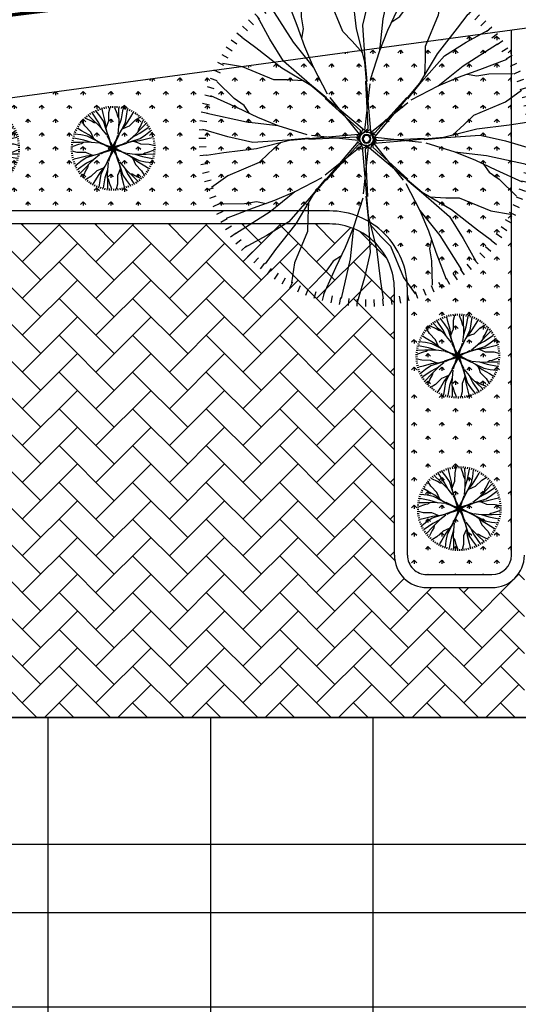
# Model space of a CAD drawing. Extents: x 523798 to 527376, y 2058501 to 2061478.
# Drawn here: x 527242 to 527249, y 2058658 to 2058673 of the extents above; entities that cross this region are included whole.
import ezdxf

# ---------------------------------------------------------------- set-up
doc = ezdxf.new("R2010")
doc.units = 0
doc.header["$MEASUREMENT"] = 0
doc.linetypes.add('111', pattern=[1.9, 0.2, -1.7])
doc.linetypes.add('ACAD_ISO04W100', pattern=[30, 24, -3, 0, -3])
doc.layers.get('0').update_dxf_attribs({"linetype": 'CONTINUOUS'})
doc.layers.get('DEFPOINTS').update_dxf_attribs({"linetype": 'CONTINUOUS'})
for name, color, linetype in [('CONGTRINH', 4, 'CONTINUOUS'), ('DIM', 7, 'CONTINUOUS'), ('HACH', 250, 'CONTINUOUS'), ('NV-LONGDUONG', 7, 'CONTINUOUS'), ('SO', 2, 'CONTINUOUS'), ('TIM', 147, 'ACAD_ISO04W100')]:
    doc.layers.add(name, color=color, linetype=linetype)
doc.styles.add('VNSIMLI', font='VNSIMLI', dxfattribs={"width": 0.7})
doc.dimstyles.new('COPY_2__OF_K25', dxfattribs={"dimtxt": 1.3, "dimasz": 0.005, "dimexe": 0, "dimexo": 0, "dimgap": 0.7, "dimtad": 1, "dimzin": 1, "dimtxsty": 'VNSIMLI', "dimblk1": '1', "dimblk2": '1', "dimsah": 1, "dimcen": 0, "dimdle": 80, "dimclrd": 27, "dimclre": 27, "dimclrt": 7, "dimazin": 3, "dimtfac": 1, "dimtix": 1, "dimtmove": 0, "dimatfit": 3, "dimtolj": 1, "dimtzin": 0})

# ---------------------------------------------------------------- blocks, each defined once
blk = doc.blocks.new('15-_MB6M-2')
for p, q in [((-876.8520000041462, 3418.06349511366), (-838.0379999871366, 3273.169495113456)), ((-693.5820000129752, 3462.061495113216), (-662.3999999952503, 3315.337495113403)), ((-508.2600000081584, 3496.393495112483), (-484.805999987293, 3348.24149511382)), ((-321.4020000072196, 3521.005495112826), (-305.7300000102259, 3371.827495113888)), ((-133.5180000169203, 3535.801495112304), (-125.6640000035986, 3385.999495113851)), ((-18.14399999566376, 2539.945495113119), (-114.107999985572, 3408.337495112704)), ((54.89400001242757, 3540.721495112433), (54.89400001242757, 3390.721495112433)), ((243.3119999826886, 3535.801495112304), (235.4580000042915, 3385.999495113851)), ((333.6720000137575, 2905.585495113832), (237.7259999862872, 3454.039495112869)), ((431.1960000079125, 3521.005495112826), (415.5240000109188, 3371.827495113888)), ((618.0540000088513, 3496.393495112483), (594.5999999879859, 3348.24149511382)), ((803.3760000136681, 3462.061495113216), (772.1939999959432, 3315.337495113403)), ((986.6460000048392, 3418.06349511366), (947.8260000119917, 3273.169495113456)), ((-1409.363999997731, 3229.483495112567), (-1348.350000008941, 3092.461495112133)), ((-1235.226000007242, 3301.609495113138), (-1181.466000003275, 3161.569495112548)), ((-1191.797999991104, 2757.709495112562), (-1214.483999996446, 3187.477495112893)), ((-1057.560000009835, 3364.519495112967), (-1011.216000001878, 3221.863495112979)), ((-497.9159999988042, 2859.883495113667), (-817.7460000151768, 3271.23149511221)), ((-306.0060000163503, 2768.461495113792), (-497.9159999988042, 3362.63549511254)), ((685.4939999990165, 2951.287495111814), (781.4579999889247, 3316.933495112375)), ((1167.354000010528, 3364.519495112967), (1121.01000000257, 3221.863495112979)), ((1345.020000007935, 3301.609495113138), (1291.260000003967, 3161.569495112548)), ((1519.151999987662, 3229.483495112567), (1458.144000009634, 3092.461495112133)), ((-1905.797999992501, 2959.933495113859), (-1824.114000017289, 2834.137495113595)), ((-1745.105999987572, 3058.423495111987), (-1670.105999987572, 2928.511495113111)), ((-1579.464000009466, 3148.345495112648), (-1511.369999998715, 3014.701495112007)), ((1165.266000002157, 2814.181495113502), (1453.109999990556, 3134.101495112322)), ((1689.258000010159, 3148.345495112648), (1621.163999999408, 3014.701495112007)), ((1854.894000012428, 3058.423495111987), (1779.894000012428, 2928.511495113111)), ((2015.591999993194, 2959.933495113859), (1933.907999983057, 2834.137495113595)), ((-2061.126000015065, 2853.181495112716), (-1972.962000011466, 2731.83749511349)), ((-1627.991999988444, 2515.423495112685), (-1818.696000007913, 2841.811495111819)), ((-988.1100000115111, 2056.471495111822), (-1191.797999991104, 2757.709495112562)), ((-369.9840000132099, 2631.349495113449), (-497.9159999988042, 2859.883495113667)), ((-146.0819999920204, 2311.411495112901), (-306.0060000163503, 2768.461495113792)), ((397.6320000132546, 2357.113495113066), (333.6720000137575, 2905.585495113832)), ((525.5700000096112, 2265.703495112888), (685.4939999990165, 2951.287495111814)), ((813.4259999846108, 2174.299495112558), (1165.266000002157, 2814.181495113502)), ((1728.149999992456, 2395.76549511234), (1792.860000010114, 2912.803495112661)), ((1799.213999987114, 2195.449495113047), (2083.65000000922, 2751.28349511337)), ((2170.919999980833, 2853.181495112716), (2082.750000001397, 2731.83749511349)), ((-2353.967999992892, 2616.043495113758), (-2253.60600000713, 2504.569495111849)), ((-1844.454000005499, 2234.323495113262), (-2300.11199999135, 2554.2974951129)), ((-2210.652000003029, 2738.449495112349), (-2116.260000003967, 2621.881495112524)), ((-210.05999998888, 2494.237495113106), (-369.9840000132099, 2631.349495113449)), ((-18.14399999566376, 1854.361495112011), (-18.14399999566376, 2539.945495113119)), ((2320.439999992959, 2738.449495112349), (2226.047999993898, 2621.881495112524)), ((2463.755999982823, 2616.043495113758), (2363.400000007823, 2504.569495111849)), ((-2620.421999995597, 2349.589495113236), (-2508.948000019882, 2249.227495112194)), ((-2490.689999994356, 2486.311495112517), (-2384.615999995731, 2380.237495113892)), ((-1256.303999992087, 1917.565495113144), (-1627.991999988444, 2515.423495112685)), ((269.6939999819733, 1625.845495113521), (397.6320000132546, 2357.113495113066)), ((1657.032000005711, 2143.723495112266), (1728.149999992456, 2395.76549511234)), ((1841.159999999218, 1830.301495113003), (2387.364000000525, 2512.201495113317)), ((2600.483999995049, 2486.311495112517), (2494.409999996424, 2380.237495113892)), ((2730.21599999629, 2349.589495113236), (2618.736000009812, 2249.227495112194)), ((-2742.827999987639, 2206.26749511261), (-2626.259999989998, 2111.881495113397)), ((-1834.680000005756, 1726.993495112169), (-2516.580000019167, 2273.197495113476)), ((-1411.392000003252, 1891.729495113163), (-1844.454000005499, 2234.323495113262)), ((-18.14399999566376, 1854.361495112011), (-146.0819999920204, 2311.411495112901)), ((269.6939999819733, 1580.125495113811), (525.5700000096112, 2265.703495112888)), ((589.5480000064708, 1991.485495112051), (813.4259999846108, 2174.299495112558)), ((1589.100000006147, 1759.18349511316), (1799.213999987114, 2195.449495113047)), ((1673.147999995854, 1933.681495112018), (1657.032000005711, 2143.723495112266)), ((2348.495999991428, 1840.075495112746), (2668.469999986701, 2295.733495113876)), ((2852.621999988332, 2206.26749511261), (2736.05399999069, 2111.881495113397)), ((-2857.560000009835, 2056.747495113581), (-2736.216000001878, 1968.583495112165)), ((-2199.8280000058, 1685.041495113313), (-2755.661999993026, 1969.477495113591)), ((-952.44000001112, 1251.853495112067), (-1256.303999992087, 1917.565495113144)), ((-1017.149999993853, 1768.88549511254), (-988.1100000115111, 2056.471495111822)), ((333.6720000137575, 1762.951495111833), (589.5480000064708, 1991.485495112051)), ((2967.354000010528, 2056.747495113581), (2846.01000000257, 1968.583495112165)), ((-3062.802000017837, 1740.721495112433), (-2932.890000008047, 1665.721495112433)), ((-2964.312000002246, 1901.419495112845), (-2838.516000006348, 1819.735495113622)), ((-1349.910000013188, 1242.217495113204), (-1834.680000005756, 1726.993495112169)), ((-984.7560000023805, 1284.169495112059), (-1411.392000003252, 1891.729495113163)), ((-1036.488000000827, 1426.351495113107), (-1017.149999993853, 1768.88549511254)), ((109.7879999899305, 1214.497495112795), (-18.14399999566376, 1854.361495112011)), ((1356.39000000665, 1345.525495111855), (1841.159999999218, 1830.301495113003)), ((1356.39000000665, 1345.525495111855), (1589.100000006147, 1759.18349511316)), ((2005.902000004426, 1407.013495112682), (2348.495999991428, 1840.075495112746)), ((2629.596000001766, 1623.607495113305), (2955.984000011813, 1814.311495113128)), ((3074.106000002939, 1901.419495112845), (2948.310000007041, 1819.735495113622)), ((3172.595999983605, 1740.721495112433), (3042.68400000874, 1665.721495112433)), ((-3152.72399999667, 1575.085495112347), (-3019.079999998212, 1506.99149511251)), ((-2400.144000013825, 1613.977495112107), (-2917.182000016328, 1678.687495112303)), ((-2148.102000018116, 1542.859495112265), (-2400.144000013825, 1613.977495112107)), ((-1763.56200001901, 1474.927495112701), (-2199.8280000058, 1685.041495113313)), ((-1938.059999991674, 1558.975495113322), (-2148.102000018116, 1542.859495112265)), ((-18.14399999566376, 117.5654951131437), (269.6939999819733, 1580.125495113811)), ((173.7479999894276, 1168.777495113085), (269.6939999819733, 1625.845495113521)), ((2031.738000002224, 1251.925495112431), (2629.596000001766, 1623.607495113305)), ((3262.517999997362, 1575.085495112347), (3128.867999988142, 1506.99149511251)), ((-3233.86200000532, 1404.979495113861), (-3096.846000000369, 1343.971495111822)), ((-2818.560000008438, 1051.093495113077), (-3138.480000011623, 1338.93749511239)), ((-1349.910000013188, 1242.217495113204), (-1763.56200001901, 1474.927495112701)), ((-729.4379999977536, 893.1314951133972), (-984.7560000023805, 1284.169495112059)), ((994.3919999990612, 802.6034951127658), (1356.39000000665, 1345.525495111855)), ((1398.341999994591, 980.3774951118103), (2005.902000004426, 1407.013495112682)), ((3343.656000006013, 1404.979495113861), (3206.633999990299, 1343.971495111822)), ((-3305.988000018988, 1230.847495112306), (-3165.948000003118, 1177.087495112704)), ((-806.9819999858737, 880.2194951121637), (-1349.910000013188, 1242.217495113204)), ((-121.7999999877065, 14.11349511376466), (-952.44000001112, 1251.853495112067)), ((45.81600000383332, 163.273495113157), (205.7399999932386, 1168.777495113085)), ((109.7879999899305, 117.5654951131437), (109.7879999899305, 1123.07549511292)), ((1366.019999992568, 948.0614951118187), (2031.738000002224, 1251.925495112431)), ((2170.644000009634, 983.7314951122098), (2871.881999995094, 1187.413495113782)), ((2871.881999995094, 1187.413495113782), (3301.649999991059, 1210.105495112424)), ((3415.776000008918, 1230.847495112306), (3275.742000003811, 1177.087495112704)), ((-3422.441999986768, 872.4734951135761), (-3277.547999995295, 833.6534951119975)), ((-3368.903999996837, 1053.181495112716), (-3226.241999992635, 1006.83749511349)), ((-2178.67799999658, 699.2594951128413), (-2818.560000008438, 1051.093495113077)), ((-108.8939999928698, 91.65749511279864), (-706.8240000167862, 915.7634951135551)), ((128.285999991931, 117.4214951124159), (1366.019999992568, 948.0614951118187)), ((1007.297999993898, 725.0594951137318), (1398.341999994591, 980.3774951118103)), ((1540.524000010919, 1032.103495112591), (1883.057999995071, 1012.771495112014)), ((1883.057999995071, 1012.771495112014), (2170.644000009634, 983.7314951122098)), ((3478.691999986768, 1053.181495112716), (3336.035999993328, 1006.83749511349)), ((3532.235999987461, 872.4734951135761), (3387.341999995988, 833.6534951119975)), ((-3466.440000012517, 689.2034951136739), (-3319.721999997273, 658.0214951134112)), ((-2955.666000000201, 571.321495112119), (-3321.312000020407, 667.2854951129411)), ((-1995.864000020083, 475.375495113025), (-2178.67799999658, 699.2594951128413)), ((-31.34399999398738, 104.5874951135775), (-742.3439999925904, 815.581495112332)), ((205.8299999800511, 104.5094951133651), (1029.930000007153, 702.4454951131193)), ((218.7540000071749, 26.96549511214835), (929.7540000057779, 737.9654951129341)), ((2974.055999983102, 493.5374951125996), (3385.404000012204, 813.3674951136927)), ((3576.23400001321, 689.2034951136739), (3429.509999987204, 658.0214951134112)), ((-3500.771999987774, 503.8814951132226), (-3352.625999995507, 480.4274951120024)), ((-2270.08799999021, 411.3974951117998), (-2955.666000000201, 571.321495112119)), ((-1767.330000002403, 219.4994951137633), (-1995.864000020083, 475.375495113025)), ((2745.522000000346, 365.5994951118773), (2974.055999983102, 493.5374951125996)), ((2882.62799999211, 301.6274951126834), (3476.807999995071, 493.5374951125996)), ((3610.565999988467, 503.8814951132226), (3462.413999985438, 480.4274951120024)), ((-3525.383999990299, 317.0234951122839), (-3376.20599999791, 301.3514951131074)), ((-2909.963999991305, 219.4994951137633), (-3458.423999988008, 123.5534951124864)), ((-2361.492000008002, 283.4594951132603), (-2909.963999991305, 219.4994951137633)), ((-1630.224000010639, 155.5274951123865), (-2361.492000008002, 283.4594951132603)), ((-1584.504000004381, 155.5274951123865), (-2270.08799999021, 411.3974951117998)), ((2425.577999989036, 141.7034951123642), (2882.62799999211, 301.6274951126834)), ((2608.409999997821, 205.6754951137409), (2745.522000000346, 365.5994951118773)), ((3635.177999990992, 317.0234951122839), (3485.999999998603, 301.3514951131074)), ((-3540.178200008813, 129.1394951132534), (-3390.377999993507, 121.2854951130284)), ((-1173.156000010204, 59.57549511344405), (-1630.224000010639, 155.5274951123865)), ((-121.9440000015311, -132.3165048869269), (-1584.504000004381, 155.5274951123865)), ((-167.6519999862649, -68.35650488742976), (-1173.156000010204, 91.56749511288945)), ((-30.5400000186637, 59.57549511344405), (-167.6519999862649, -68.35650488742976)), ((-58.39200000045821, 33.40949511306826), (-157.7099999994971, -125.6505048872496)), ((40.33799999160692, 86.36549511333578), (-142.3799999873154, 44.12549511302495)), ((-78.51600002031773, 0.9494951123488136), (-133.3020000136457, -178.4025048861222)), ((78.53399998275563, 85.17749511278816), (-108.8939999928698, 91.65749511279864)), ((-95.10599998757243, -59.27850488756667), (-18.14399999566376, 117.5654951131437)), ((147.5819999934174, 54.01349511207081), (-11.47800001781434, 153.325495113444)), ((173.7479999894276, 26.16149511281401), (45.81600000383332, 163.273495113157)), ((200.5379999871366, -44.71650488654268), (158.2980000064708, 138.0014951120247)), ((168.1860000011511, -151.9665048882016), (267.4979999894276, 7.099495111964643)), ((188.3040000102483, -119.5005048876337), (243.0900000035763, 59.85149511302006)), ((199.349999986589, -82.91250488642254), (205.8299999800511, 104.5094951133651)), ((231.738000002224, 13.76549511382473), (1694.291999994311, -274.0785048876714)), ((1328.66999998223, -114.1725048868975), (1968.533999996725, 13.76549511382473)), ((1968.533999996725, 13.76549511382473), (2425.577999989036, 141.7034951123642)), ((1968.533999996725, 13.76549511382473), (2654.112000006717, 13.76549511382473)), ((2654.112000006717, 13.76549511382473), (3522.510000003967, 109.7294951124641)), ((3649.96800001245, 129.1394951132534), (3500.1719999942, 121.2854951130284)), ((-3545.103600004222, -59.27850488756667), (-3395.105999987572, -59.27850488756667)), ((-2544.324000016786, -132.3165048869269), (-3412.716000003275, -228.280504887749)), ((-1858.739999996033, -132.3165048869269), (-2544.324000016786, -132.3165048869269)), ((-1858.739999996033, -132.3165048869269), (-2315.789999999106, -260.2545048876491)), ((-1218.876000016462, -4.37850488620461), (-1858.739999996033, -132.3165048869269)), ((-121.9440000015311, -4.37850488620461), (-1127.454000001308, -4.37850488620461)), ((-108.9660000172444, -145.5165048874333), (-819.9660000158474, -856.5165048882191)), ((-89.55599998589605, -35.63850488667958), (-96.03600001428276, -223.0665048863157)), ((-90.74399998644367, -73.83450488655944), (-48.50400000577793, -256.5525048873096)), ((-63.95999999949709, -144.7125048880989), (63.97799999685958, -281.8245048862591)), ((-63.95999999949709, -144.7125048880989), (63.97799999685958, -281.8245048862591)), ((-37.79400000348687, -172.5645048873557), (121.2719999835826, -271.8765048865462)), ((31.25999998301268, -203.7285048880731), (218.6819999828003, -210.2085048880836)), ((69.44999999832362, -204.9165048864379), (252.1739999880083, -162.6765048861271)), ((69.44999999832362, -204.9165048864379), (252.1739999880083, -162.6765048861271)), ((140.333999984432, -178.1265048865462), (277.44000001112, -50.19450488785515)), ((218.6819999828003, -210.2085048880836), (816.6120000067167, -1034.314504886657)), ((231.5939999883994, -132.6645048868668), (1062.234000011813, -1370.404504887352)), ((231.738000002224, -114.1725048868975), (1237.241999991238, -114.1725048868975)), ((277.44000001112, -50.19450488785515), (1282.950000010896, -210.1185048881744)), ((1282.950000010896, -178.1265048865462), (1740.018000011332, -274.0785048876714)), ((3654.894000012428, -59.27850488756667), (3504.894000012428, -59.27850488756667)), ((-3540.178200008813, -247.6905048863555), (-3390.377999993507, -239.8365048861306)), ((-3525.383999990299, -435.5745048875688), (-3376.20599999791, -419.9025048862095)), ((-2772.840000002179, -420.1785048879683), (-3367.013999994379, -612.0885048878845)), ((-2315.789999999106, -260.2545048876491), (-2772.840000002179, -420.1785048879683)), ((-2498.62200000789, -324.226504886843), (-2635.727999999654, -484.1565048870107)), ((-18.49199999123812, -235.9725048877008), (-1256.232000002638, -1066.612504887104)), ((-96.03600001428276, -223.0665048863157), (-920.142000017222, -820.9965048862214)), ((127.9379999963567, -236.1165048862458), (-159.9059999920428, -1698.676504886913)), ((63.97799999685958, -281.8245048862591), (-95.9459999925457, -1287.328504886187)), ((0, -236.1165048862458), (0, -1241.626504888205)), ((141.1379999946803, -223.1385048866796), (852.1379999932833, -934.132504887617)), ((1694.291999994311, -274.0785048876714), (2379.87599998014, -529.9485048870847)), ((1740.018000011332, -274.0785048876714), (2471.286000008695, -402.0105048863625)), ((1877.124000003096, -338.0565048867138), (2105.657999985851, -593.9265048861271)), ((2471.286000008695, -402.0105048863625), (3019.757999991998, -338.0565048867138)), ((3019.757999991998, -338.0565048867138), (3568.212000012863, -242.1045048877713)), ((3635.177999990992, -435.5745048875688), (3485.999999998603, -419.9025048862095)), ((3649.96800001245, -247.6905048863555), (3500.1719999942, -239.8365048861306)), ((-3500.771999987774, -622.4325048863248), (-3352.625999995507, -598.9785048872873)), ((-2864.262000017334, -612.0885048878845), (-3275.610000011511, -931.9185048867948)), ((-2635.727999999654, -484.1565048870107), (-2864.262000017334, -612.0885048878845)), ((2105.657999985851, -593.9265048861271), (2288.471999997273, -817.8105048881262)), ((2379.87599998014, -529.9485048870847), (3065.460000000894, -689.8725048874039)), ((3610.565999988467, -622.4325048863248), (3462.413999985438, -598.9785048872873)), ((-3466.440000012517, -807.754504886776), (-3319.721999997273, -776.5725048865133)), ((-897.5100000039674, -843.610504886834), (-1288.547999993898, -1098.928504887095)), ((2288.471999997273, -817.8105048881262), (2928.354000009131, -1169.644504886179)), ((3065.460000000894, -689.8725048874039), (3431.105999986175, -785.836504888226)), ((3576.23400001321, -807.754504886776), (3429.509999987204, -776.5725048865133)), ((-3422.441999986768, -991.0245048866782), (-3277.547999995295, -952.2105048871308)), ((-884.5979999983683, -921.1545048880507), (-1246.596000005957, -1464.07650488714)), ((839.2259999876842, -1011.682504886499), (1094.550000003073, -1402.720504887344)), ((916.7759999865666, -998.7705048874486), (1459.698000003118, -1360.768504886306)), ((3532.235999987461, -991.0245048866782), (3387.341999995988, -952.2105048871308)), ((-3368.903999996837, -1171.732504888001), (-3226.241999992635, -1125.388504886592)), ((-2060.850000008941, -1102.282504887495), (-2762.087999994401, -1305.970504886733)), ((-1773.263999994379, -1131.322504887299), (-2060.850000008941, -1102.282504887495)), ((-1256.232000002638, -1066.612504887104), (-1921.944000001531, -1370.476504887716)), ((-1288.547999993898, -1098.928504887095), (-1896.108000003733, -1525.564504887967)), ((-1430.730000010226, -1150.660504887725), (-1773.263999994379, -1131.322504887299)), ((2928.354000009131, -1169.644504886179), (3248.274000012316, -1457.488504887675)), ((3478.691999986768, -1171.732504888001), (3336.035999993328, -1125.388504886592)), ((-3305.988000018988, -1349.398504887591), (-3165.948000003118, -1295.638504887989)), ((-3233.86200000532, -1523.530504886963), (-3096.846000000369, -1462.522504887107)), ((-2762.087999994401, -1305.970504886733), (-3191.855999990366, -1328.656504887709)), ((-1921.944000001531, -1370.476504887716), (-2519.802000001073, -1742.158504886407)), ((-1246.596000005957, -1464.07650488714), (-1731.372000009287, -1948.852504886105)), ((-1246.596000005957, -1464.07650488714), (-1479.306000005454, -1877.734504886263)), ((-63.95999999949709, -1287.328504886187), (-159.9059999920428, -1744.396504886623)), ((0, -1333.04850488808), (127.9379999963567, -1972.912504887296)), ((1062.234000011813, -1370.404504887352), (1366.09799999278, -2036.116504886246)), ((1094.550000003073, -1402.720504887344), (1521.186000003945, -2010.280504886265)), ((1459.698000003118, -1360.768504886306), (1944.474000006448, -1845.544504887454)), ((1459.698000003118, -1360.768504886306), (1873.350000008941, -1593.478504887986)), ((3343.656000006013, -1523.530504886963), (3206.633999990299, -1462.522504887107)), ((3415.776000008918, -1349.398504887591), (3275.742000003811, -1295.638504887989)), ((-3152.72399999667, -1693.636504887632), (-3019.079999998212, -1625.542504887795)), ((-1896.108000003733, -1525.564504887967), (-2238.701999990735, -1958.62650488803)), ((1146.275999990758, -1544.902504886209), (1126.943999994546, -1887.436504887824)), ((1873.350000008941, -1593.478504887986), (2309.622000006493, -1803.592504886416)), ((2047.853999992367, -1677.526504886424), (2257.890000008047, -1661.41050488755)), ((2257.890000008047, -1661.41050488755), (2509.937999979593, -1732.528504887392)), ((3262.517999997362, -1693.636504887632), (3128.867999988142, -1625.542504887795)), ((-3062.802000017837, -1859.278504887567), (-2932.890000008047, -1784.278504887567)), ((-2519.802000001073, -1742.158504886407), (-2846.19000001112, -1932.868504888262)), ((-1479.306000005454, -1877.734504886263), (-1689.419999986421, -2314.000504886149)), ((-223.8839999889024, -1881.502504887118), (-479.7540000057779, -2110.036504887335)), ((-159.9059999920428, -1698.676504886913), (-415.7760000089183, -2384.254504888173)), ((-159.9059999920428, -1744.396504886623), (-287.8380000125617, -2475.664504886168)), ((1126.943999994546, -1887.436504887824), (1097.904000012204, -2175.022504887107)), ((1944.474000006448, -1845.544504887454), (2626.373999984935, -2391.748504886578)), ((2309.622000006493, -1803.592504886416), (2865.455999993719, -2088.028504886694)), ((2509.937999979593, -1732.528504887392), (3026.970000006258, -1797.238504887588)), ((3172.595999983605, -1859.278504887567), (3042.68400000874, -1784.278504887567)), ((-2964.312000002246, -2019.97050488813), (-2838.516000006348, -1938.286504886724)), ((-2857.560000009835, -2175.298504886683), (-2736.216000001878, -2087.13450488745)), ((-2238.701999990735, -1958.62650488803), (-2558.675999986008, -2414.284504886979)), ((-1731.372000009287, -1948.852504886105), (-2277.576000010595, -2630.752504886419)), ((-1563.353999995161, -2052.232504887303), (-1547.238000005018, -2262.274504887551)), ((-479.7540000057779, -2110.036504887335), (-703.6379999946803, -2292.850504887843)), ((127.9379999963567, -1972.912504887296), (127.9379999963567, -2658.496504886221)), ((127.9379999963567, -1972.912504887296), (255.869999981951, -2429.962504888186)), ((1366.09799999278, -2036.116504886246), (1737.780000013299, -2633.97450488797)), ((1521.186000003945, -2010.280504886265), (1954.248000006191, -2352.874504886364)), ((2967.354000010528, -2175.298504886683), (2846.01000000257, -2087.13450488745)), ((3074.106000002939, -2019.97050488813), (2948.310000007041, -1938.286504886724)), ((-2742.827999987639, -2324.818504887895), (-2626.259999989998, -2230.432504886499)), ((-1689.419999986421, -2314.000504886149), (-1973.856000008527, -2869.834504886472)), ((-1547.238000005018, -2262.274504887551), (-1618.355999991763, -2514.316504887625)), ((-703.6379999946803, -2292.850504887843), (-1055.472000001464, -2932.732504886604)), ((1097.904000012204, -2175.022504887107), (1301.585999981035, -2876.260504887847)), ((2852.621999988332, -2324.818504887895), (2736.05399999069, -2230.432504886499)), ((-2620.421999995597, -2468.140504886338), (-2508.948000019882, -2367.778504887479)), ((-2490.689999994356, -2604.862504887802), (-2384.615999995731, -2498.788504886994)), ((-1618.355999991763, -2514.316504887625), (-1683.066000009421, -3031.354504887946)), ((-415.7760000089183, -2384.254504888173), (-575.6999999983236, -3069.838504887099)), ((-287.8380000125617, -2475.664504886168), (-223.8839999889024, -3024.136504886934)), ((255.869999981951, -2429.962504888186), (415.7940000062808, -2887.012504886894)), ((1954.248000006191, -2352.874504886364), (2409.905999992043, -2672.848504888185)), ((2600.483999995049, -2604.862504887802), (2494.409999996424, -2498.788504886994)), ((2730.21599999629, -2468.140504886338), (2618.736000009812, -2367.778504887479)), ((-2353.967999992892, -2734.59450488686), (-2253.60600000713, -2623.120504887134)), ((-2210.652000003029, -2857.000504887634), (-2116.260000003967, -2740.432504887809)), ((127.9379999963567, -2658.496504886221), (223.9019999862649, -3526.890304886416)), ((319.8480000137351, -2612.788504886208), (479.7720000031404, -2749.900504886551)), ((1737.780000013299, -2633.97450488797), (1928.483999997843, -2960.362504887104)), ((2320.439999992959, -2857.000504887634), (2226.047999993898, -2740.432504887809)), ((2463.755999982823, -2734.59450488686), (2363.400000007823, -2623.120504887134)), ((-2061.126000015065, -2971.732504888001), (-1972.962000011466, -2850.388504886592)), ((-1905.797999992501, -3078.484504886961), (-1824.114000017289, -2952.688504886697)), ((-1055.472000001464, -2932.732504886604), (-1343.315999989863, -3252.652504887606)), ((415.7940000062808, -2887.012504886894), (607.7099999994971, -3481.187104888028)), ((479.7720000031404, -2749.900504886551), (607.7099999994971, -2978.434504886769)), ((1301.585999981035, -2876.260504887847), (1324.271999986377, -3306.028504888178)), ((2015.591999993194, -3078.484504886961), (1933.907999983057, -2952.688504886697)), ((2170.919999980833, -2971.732504888001), (2082.750000001397, -2850.388504886592)), ((-1745.105999987572, -3176.974504887272), (-1670.105999987572, -3047.062504886213)), ((-1579.464000009466, -3266.896504887933), (-1511.369999998715, -3133.252504887292)), ((-575.6999999983236, -3069.838504887099), (-671.6639999882318, -3435.483904887456)), ((-223.8839999889024, -3024.136504886934), (-127.9319999855943, -3572.593504886987)), ((607.7099999994971, -2978.434504886769), (927.5399999809451, -3389.781304887088)), ((1689.258000010159, -3266.896504887933), (1621.163999999408, -3133.252504887292)), ((1854.894000012428, -3176.974504887272), (1779.894000012428, -3047.062504886213)), ((-1409.363999997731, -3348.032704887242), (-1348.350000008941, -3211.012504887418)), ((-1235.226000007242, -3420.158104887611), (-1181.466000003275, -3280.120504887833)), ((-1057.560000009835, -3483.073504887085), (-1011.216000001878, -3340.415704886487)), ((1167.354000010528, -3483.073504887085), (1121.01000000257, -3340.415704886487)), ((1345.020000007935, -3420.158104887611), (1291.260000003967, -3280.120504887833)), ((1519.151999987662, -3348.032704887242), (1458.144000009634, -3211.012504887418)), ((-876.8520000041462, -3536.613304886356), (-838.0379999871366, -3391.721704886964)), ((-693.5820000129752, -3580.613704886724), (-662.3999999952503, -3433.890904887317)), ((-508.2600000081584, -3614.945704888174), (-484.805999987293, -3466.795504887938)), ((-321.4020000072196, -3639.555304887705), (-305.7300000102259, -3490.379104887194)), ((-133.5180000169203, -3654.350104886777), (-125.6640000035986, -3504.551704887359)), ((54.89400001242757, -3659.275504886551), (54.89400001242757, -3509.275504886551)), ((243.3119999826886, -3654.350104886777), (235.4580000042915, -3504.551704887359)), ((431.1960000079125, -3639.555304887705), (415.5240000109188, -3490.379104887194)), ((618.0540000088513, -3614.945704888174), (594.5999999879859, -3466.795504887938)), ((803.3760000136681, -3580.613704886724), (772.1939999959432, -3433.890904887317)), ((986.6460000048392, -3536.613304886356), (947.8260000119917, -3391.721704886964))]:
    blk.add_line(p, q)
for radius in [149.9994, 93.74940000000001, 74.99940000000001]:
    blk.add_circle((54.89400001242757, -59.27850488756667), radius)
blk = doc.blocks.new('1')
at = {"color": 27}
blk.add_line((0, 0), (223.160049527818, 0), dxfattribs=at)
at = {"layer": 'DIM', "color": 7}
blk.add_lwpolyline([(69.76692097479099, 33.00951079478182), (33.00951079477818, 69.76692097478735), (-69.76692097478372, -33.00951079477454), (-33.0095107947709, -69.76692097478008)], close=True, dxfattribs=at)
blk.add_solid([(-69.76692097478372, -33.00951079477454), (33.0095107947709, 69.76692097479827), (-33.0095107947709, -69.76692097478008), (69.76692097478372, 33.00951079479273)], dxfattribs=at)
blk = doc.blocks.new('*D169')
at = {"layer": 'DEFPOINTS', "color": 0}
for p in [(527360.1604736277, 2058689.882556636), (527360.4513001647, 2058687.735450416), (527234.3073145176, 2058670.649188838)]:
    blk.add_point(p, dxfattribs=at)
at = {"layer": 'NV-LONGDUONG', "color": 27}
for p, q in [((527234.0214427351, 2058672.796966181), (527360.1555188731, 2058689.881885512)), ((527360.4513001647, 2058687.735450416), (527360.1604736276, 2058689.882556636)), ((527234.3073145174, 2058670.649188838), (527234.0164879805, 2058672.796295058))]:
    blk.add_line(p, q, dxfattribs=at)
at = {"layer": 'NV-LONGDUONG', "color": 27, "xscale": 0.005, "yscale": 0.005, "zscale": 0.005}
for p, rotation in [((527360.1604736276, 2058689.882556636), 7.713794063710168), ((527234.0164879805, 2058672.796295058), 187.7137940637102)]:
    blk.add_blockref('1', p, dxfattribs=dict(at, rotation=rotation))
at = {"layer": 'NV-LONGDUONG', "color": 4, "insert": (527297.182438138, 2058680.645760207), "char_height": 0.8, "attachment_point": 5, "rotation": 187.71379406371017, "style": 'VNSIMLI'}
blk.add_mtext('\\A1;127.30', dxfattribs=at)
blk = doc.blocks.new('*D175')
at = {"layer": 'DEFPOINTS', "color": 0}
for p in [(527360.4513001647, 2058687.735450416), (527360.4513001647, 2058687.735450416), (527353.5473298128, 2058683.548343458), (527234.3073145173, 2058670.649188837), (527327.9509222816, 2058531.071140533)]:
    blk.add_point(p, dxfattribs=at)
at = {"layer": 'NV-LONGDUONG', "color": 27}
blk.add_arc((527360.4513001643, 2058687.735450416), 8.074445572010953, 187.7492737637288, 258.2446172797315, dxfattribs=at)
at = {"layer": 'NV-LONGDUONG', "color": 27, "xscale": 0.005, "yscale": 0.005, "zscale": 0.005}
for p, rotation in [((527352.4499209482, 2058686.651659876), 97.73153391400238), ((527358.8111587147, 2058679.829338393), 348.2623571294578)]:
    blk.add_blockref('1', p, dxfattribs=dict(at, rotation=rotation))
at = {"layer": 'NV-LONGDUONG', "color": 4, "insert": (527354.0337579052, 2058681.751635041), "char_height": 0.8, "attachment_point": 5, "rotation": 132.9969455217401, "style": 'VNSIMLI'}
blk.add_mtext('\\A1;70.57°', dxfattribs=at)
blk = doc.blocks.new('*D176')
at = {"layer": 'DEFPOINTS', "color": 0}
for p in [(527360.4513001643, 2058687.735450416), (527234.3073145174, 2058670.649188836), (527234.3073145174, 2058670.649188836), (527235.951036757, 2058668.076129805), (527234.3073145188, 2058570.764641501)]:
    blk.add_point(p, dxfattribs=at)
at = {"layer": 'NV-LONGDUONG', "color": 27}
blk.add_arc((527234.3073145176, 2058670.649188837), 3.053269653768028, 270.0938269345817, 7.61996713053488, dxfattribs=at)
at = {"layer": 'NV-LONGDUONG', "color": 27, "xscale": 0.005, "yscale": 0.005, "zscale": 0.005}
for p, rotation in [((527237.3329548704, 2058671.059013231), 97.66688059741816), ((527234.3073145176, 2058667.595919183), 180.0469134676984)]:
    blk.add_blockref('1', p, dxfattribs=dict(at, rotation=rotation))
at = {"layer": 'NV-LONGDUONG', "color": 4, "insert": (527237.133784203, 2058668.179755255), "char_height": 0.8, "attachment_point": 5, "rotation": 228.85689703261187, "style": 'VNSIMLI'}
blk.add_mtext('\\A1;97.71°', dxfattribs=at)
blk = doc.blocks.new('*D177')
at = {"layer": 'DEFPOINTS', "color": 0}
for p in [(527234.3073145174, 2058670.649188836), (527236.0834149147, 2058572.420806198), (527234.307314519, 2058570.764641501), (527234.307314519, 2058570.764641501), (527254.0295865234, 2058546.406256984)]:
    blk.add_point(p, dxfattribs=at)
at = {"layer": 'NV-LONGDUONG', "color": 27}
blk.add_arc((527234.307314519, 2058570.764641501), 2.428459206552017, 309.1140478609033, 89.88203262990685, dxfattribs=at)
at = {"layer": 'NV-LONGDUONG', "color": 27, "xscale": 0.005, "yscale": 0.005, "zscale": 0.005}
for p, rotation in [((527234.3073145188, 2058573.193100708), 179.9410163154045), ((527235.8354643079, 2058568.877269693), 219.0550641754055)]:
    blk.add_blockref('1', p, dxfattribs=dict(at, rotation=rotation))
at = {"layer": 'NV-LONGDUONG', "color": 4, "insert": (527237.2563656879, 2058571.808841774), "char_height": 0.8, "attachment_point": 5, "rotation": 289.4980402454336, "style": 'VNSIMLI'}
blk.add_mtext('\\A1;141.00°', dxfattribs=at)

msp = doc.modelspace()

# ---------------------------------------------------------------- hatches: boundary and pattern name
h = msp.add_hatch()
h.set_pattern_fill('DOTS', color=250, scale=6, angle=8.709514375574697, style=0)
h.set_pattern_definition([(224.999999999943, (527140.2910709832, 2058569.330138753), (0.1325825214720817, -0.397747564417565), [0, -0.375])])
edge = h.paths.add_edge_path()
edge.add_line((527222.3073145174, 2058681.020592692), (527222.3073145199, 2058509.104184193))
edge.add_line((527222.3073145199, 2058509.104184193), (527231.3073145197, 2058509.104184194))
edge.add_line((527231.3073145197, 2058509.104184194), (527231.3073145197, 2058511.225795921))
edge.add_arc((527251.3073145194, 2058511.225795922), 19.99999999976717, 78.28012501166899, 180.000000002001, ccw=False)
edge.add_line((527255.3698537166, 2058530.808844082), (527332.0620459142, 2058514.898908378))
edge.add_line((527332.0620459142, 2058514.898908378), (527334.4995694346, 2058526.648737287))
edge.add_line((527334.4995694346, 2058526.648737287), (527300.1557020571, 2058533.773435456))
edge.add_arc((527301.1713368561, 2058538.669197496), 4.999999999345802, 191.8583034761749, 258.2801250132531, ccw=False)
edge.add_line((527296.27804291, 2058537.64173735), (527285.2922358188, 2058539.920763147))
edge.add_arc((527281.1096009702, 2058543.071291145), 5.236435901045881, 259.5040699062619, 323.0114773873002, ccw=False)
edge.add_line((527280.1557020571, 2058537.922472076), (527247.2447753227, 2058544.749904085))
edge.add_arc((527251.3073145197, 2058564.332952247), 20.00000000014153, 180.000000002001, 258.2801250125931, ccw=False)
edge.add_line((527231.3073145195, 2058564.332952246), (527231.3073145167, 2058654.075842694))
edge.add_arc((527233.3073145167, 2058654.075842694), 2, 90, 180, ccw=False)
edge.add_line((527233.3073145167, 2058656.075842694), (527234.3073145178, 2058656.075842694))
edge.add_line((527234.3073145178, 2058656.075842694), (527234.3073145179, 2058662.075842694))
edge.add_line((527234.3073145179, 2058662.075842694), (527233.3073145153, 2058662.075842694))
edge.add_arc((527233.3073145158, 2058664.075842693), 1.999999999175543, 179.9999999733196, 269.99999998665976, ccw=False)
edge.add_line((527231.3073145166, 2058664.075842694), (527231.3073145162, 2058681.020592688))
edge.add_line((527231.3073145162, 2058681.020592688), (527222.3073145174, 2058681.020592688))
h = msp.add_hatch()
h.set_pattern_fill('GRASS', color=98, scale=0.3, angle=-36.2904856244253, style=0)
h.set_pattern_definition([(270, (527232.1255060786, 2058667.677982591), (0.2121320342997888, -0.2121320343002112), [0.05624999999999999, -0.3680140688999999]), (224.999999999943, (527232.1255060786, 2058667.677982591), (0.2121320343557531, -0.2121320343561754), [0.05624999999999999, -0.24375]), (314.9999999999429, (527232.1255060786, 2058667.677982591), (0.2121320343561754, 0.2121320343557531), [0.05624999999999999, -0.24375])])
h.paths.add_polyline_path([(527234.307314518, 2058670.649188836), (527234.307314518, 2058666.075842694), (527237.1073145176, 2058666.075842694), (527237.107314518, 2058668.671814098, -0.4142135623434637), (527238.3073145178, 2058669.871814098), (527246.3073145193, 2058669.871814098, -0.4142135623834161), (527247.5073145191, 2058668.671814098), (527247.5073145186, 2058664.575842695, 0.4142135624404085), (527247.8073145187, 2058664.275842694), (527248.8073145185, 2058664.275842694, 0.4142135623260071), (527249.1073145187, 2058664.575842694), (527249.1073145196, 2058672.653855726)])
h = msp.add_hatch()
h.set_pattern_fill('AR-HBONE', color=250, scale=0.1, angle=-36.2904856244253, style=0)
h.set_pattern_definition([(224.999999999943, (526922.2550951397, 2058743.477137852), (-5.631559129616603e-13, -0.565685424949238), [1.2, -0.4]), (314.9999999999429, (526921.9722524271, 2058743.19429514), (-5.631559129616603e-13, -0.565685424949238), [1.2, -0.4])])
h.paths.add_polyline_path([(527240.3073145173, 2058662.075842694), (527249.307314519, 2058662.075842693), (527249.307314519, 2058664.575842694, -0.4142135624877497), (527248.8073145186, 2058664.075842694), (527247.8073145187, 2058664.075842694, -0.4142135622917836), (527247.307314519, 2058664.575842694), (527247.3073145194, 2058668.671814098, 0.4142135624580797), (527246.3073145194, 2058669.671814098), (527238.3073145178, 2058669.671814098, 0.4142135623434637), (527237.3073145178, 2058668.671814098), (527237.3073145176, 2058666.075842694), (527240.3073145176, 2058666.075842694)])
h = msp.add_hatch()
h.set_pattern_fill('ANSI37', color=250, scale=20, angle=8.709514375574697, style=0)
h.set_pattern_definition([(270, (527186.9806357324, 2058597.625948269), (2.5, -2.488991651672379e-12), []), (359.999999999943, (527186.9806357324, 2058597.625948269), (2.488991651672379e-12, 2.5), [])])
edge = h.paths.add_edge_path()
edge.add_line((527234.3073145173, 2058662.075842694), (527352.6732448873, 2058662.07584269))
edge.add_line((527352.6732448873, 2058662.07584269), (527352.6732448876, 2058658.075842694))
edge.add_arc((527350.6732448874, 2058658.075842694), 2.000000000232831, -89.99999999666488, 6.670120455964934e-09, ccw=False)
edge.add_line((527350.6732448875, 2058656.075842693), (527338.4213368542, 2058656.075842694))
edge.add_arc((527338.4213368541, 2058654.075842694), 2.00000000010391, 89.99999999666495, 180)
edge.add_line((527336.421336854, 2058654.075842694), (527336.4213368539, 2058579.729248074))
edge.add_arc((527334.4213368435, 2058579.729248074), 2.000000010360964, -11.719902958156183, 0, ccw=False)
edge.add_line((527336.3796414714, 2058579.322993196), (527334.6266115282, 2058570.872715257))
edge.add_arc((527333.6474592193, 2058571.075842696), 1.000000000211389, 270.0000000066701, 348.2800969829064, ccw=False)
edge.add_line((527333.6474592194, 2058570.075842695), (527325.8216189513, 2058570.075842696))
edge.add_line((527325.8216189513, 2058570.075842696), (527325.821618951, 2058553.825842698))
edge.add_line((527325.821618951, 2058553.825842698), (527330.2013368533, 2058553.825842698))
edge.add_line((527330.2013368533, 2058553.825842698), (527330.2013368532, 2058550.6242548))
edge.add_line((527330.2013368532, 2058550.6242548), (527329.393567192, 2058546.730494638))
edge.add_line((527329.393567192, 2058546.730494638), (527323.0850758124, 2058540.422003253))
edge.add_line((527323.0850758124, 2058540.422003253), (527321.1193189606, 2058542.387760106))
edge.add_line((527321.1193189606, 2058542.387760106), (527318.9979986183, 2058540.266439761))
edge.add_line((527318.9979986183, 2058540.266439761), (527316.8766782732, 2058542.387760104))
edge.add_line((527316.8766782732, 2058542.387760104), (527314.7553579306, 2058540.266439762))
edge.add_line((527314.7553579306, 2058540.266439762), (527312.6340375867, 2058542.387760104))
edge.add_line((527312.6340375867, 2058542.387760104), (527310.5127172453, 2058540.26643976))
edge.add_line((527310.5127172453, 2058540.26643976), (527308.3913969012, 2058542.387760104))
edge.add_line((527308.3913969012, 2058542.387760104), (527306.2700765578, 2058540.266439761))
edge.add_line((527306.2700765578, 2058540.266439761), (527304.1487562151, 2058542.387760104))
edge.add_line((527304.1487562151, 2058542.387760104), (527302.0274358724, 2058540.266439759))
edge.add_line((527302.0274358724, 2058540.266439759), (527298.9425753041, 2058543.351300329))
edge.add_line((527298.9425753041, 2058543.351300329), (527296.6713368569, 2058543.351300328))
edge.add_arc((527296.671336857, 2058542.851300327), 0.5000000002071374, 90.00000001334021, 179.9999999199587)
edge.add_line((527296.1713368568, 2058542.851300328), (527296.1713368564, 2058538.669197496))
edge.add_arc((527296.6878299669, 2058538.203566467), 0.6953972883485542, 137.9645758536093, 233.8937276059528)
edge.add_line((527296.2780429096, 2058537.64173735), (527285.292235818, 2058539.920763146))
edge.add_arc((527281.1096009657, 2058543.071291148), 5.236435906183374, 323.0114773784998, 345.1583876613599)
edge.add_line((527286.1713368574, 2058541.729989257), (527286.1713368571, 2058547.729989257))
edge.add_line((527286.1713368571, 2058547.729989257), (527281.4363503563, 2058547.729989256))
edge.add_arc((527281.4363503562, 2058547.229989258), 0.4999999989521484, 89.99999998665979, 135.0000000943296)
edge.add_line((527281.0827969658, 2058547.583542647), (527278.1443830034, 2058544.645128687))
edge.add_line((527278.1443830034, 2058544.645128687), (527276.0230626619, 2058546.76644903))
edge.add_line((527276.0230626619, 2058546.76644903), (527273.9017423171, 2058544.645128687))
edge.add_line((527273.9017423171, 2058544.645128687), (527271.7804219747, 2058546.76644903))
edge.add_line((527271.7804219747, 2058546.76644903), (527269.6591016327, 2058544.645128687))
edge.add_line((527269.6591016327, 2058544.645128687), (527267.5377812901, 2058546.766449032))
edge.add_line((527267.5377812901, 2058546.766449032), (527265.4164609459, 2058544.645128688))
edge.add_line((527265.4164609459, 2058544.645128688), (527262.6244936011, 2058547.437096037))
edge.add_arc((527261.9173868195, 2058546.729989256), 1.000000000095269, 44.99999997170114, 90)
edge.add_line((527261.9173868195, 2058547.729989256), (527255.033216755, 2058547.729989256))
edge.add_arc((527255.033216755, 2058548.052928685), 0.3229394292695815, 207.2762057333703, 270, ccw=False)
edge.add_line((527254.746185727, 2058547.904931847), (527235.9187200135, 2058571.158168048))
edge.add_arc((527236.3073145192, 2058571.472801661), 0.5000000005827562, 180.0000000533608, 218.9960804793253, ccw=False)
edge.add_line((527235.8073145186, 2058571.472801661), (527235.8073145181, 2058653.575842695))
edge.add_arc((527236.3073145181, 2058653.575842695), 0.5, 90, 180, ccw=False)
edge.add_line((527236.3073145181, 2058654.075842695), (527237.8073145178, 2058654.075842694))
edge.add_arc((527237.8073145178, 2058654.575842694), 0.4999999999479314, 270, 360)
edge.add_line((527238.3073145178, 2058654.575842694), (527238.3073145178, 2058655.575842694))
edge.add_arc((527237.8073145176, 2058655.575842694), 0.5000000002328306, 0, 89.99999998665979)
edge.add_line((527237.8073145177, 2058656.075842695), (527234.3073145177, 2058656.075842695))
edge.add_line((527234.3073145177, 2058656.075842695), (527234.307314518, 2058662.075842694))
edge = h.paths.add_edge_path(flags=16)
edge.add_line((527300.421336853, 2058592.075842695), (527330.421336853, 2058592.075842695))
edge.add_line((527330.421336853, 2058592.075842695), (527330.4213368527, 2058576.075842696))
edge.add_line((527330.4213368527, 2058576.075842696), (527298.1713368561, 2058576.075842695))
edge.add_arc((527298.1713368561, 2058578.075842696), 2.000000000614023, 180.0000000266804, 270, ccw=False)
edge.add_line((527296.1713368555, 2058578.075842695), (527296.1713368543, 2058590.075842695))
edge.add_arc((527298.1713368538, 2058590.075842695), 1.999999999417923, 89.99999998665982, 180, ccw=False)
edge.add_line((527298.1713368542, 2058592.075842695), (527300.4213368532, 2058592.075842695))
edge = h.paths.add_edge_path(flags=16)
edge.add_line((527310.4213368534, 2058634.800406469), (527310.4213368525, 2058604.800406469))
edge.add_line((527310.4213368525, 2058604.800406469), (527330.4213368527, 2058604.800406469))
edge.add_line((527330.4213368527, 2058604.800406469), (527330.4213368528, 2058654.075842694))
edge.add_arc((527328.4213368525, 2058654.075842694), 2.000000000349246, 0, 89.99999997665464)
edge.add_line((527328.4213368533, 2058656.075842695), (527298.1713368528, 2058656.075842694))
edge.add_arc((527298.171336853, 2058654.075842694), 1.999999999832312, 90.00000000333506, 180)
edge.add_line((527296.1713368531, 2058654.075842694), (527296.1713368506, 2058640.80040647))
edge.add_arc((527298.1713368506, 2058640.800406469), 2, 179.9999999866598, 270.0000000100051)
edge.add_line((527298.171336851, 2058638.800406469), (527309.4213368541, 2058638.800406468))
edge.add_arc((527309.4213368539, 2058637.800406468), 0.9999999998485691, -2.6680424980440876e-08, 89.99999998665982, ccw=False)
edge.add_line((527310.4213368538, 2058637.800406468), (527310.4213368539, 2058634.800406469))
edge = h.paths.add_edge_path(flags=16)
edge.add_line((527249.3073145178, 2058656.075842695), (527284.1713368536, 2058656.075842695))
edge.add_arc((527284.1713368538, 2058654.075842696), 1.999999999580382, 2.6680424980440876e-08, 90.00000000333512, ccw=False)
edge.add_line((527286.1713368533, 2058654.075842697), (527286.171336855, 2058578.075813902))
edge.add_arc((527284.171365649, 2058578.075813902), 1.99997120606713, -90.00082488728532, 0, ccw=False)
edge.add_line((527284.1713368554, 2058576.075842696), (527249.3073145193, 2058576.075842695))
edge.add_line((527249.3073145193, 2058576.075842695), (527249.3073145186, 2058656.075842695))
edge = h.paths.add_edge_path(flags=16)
edge.add_arc((527285.6713368554, 2058559.532758389), 0.5000000001164153, 269.99999994663915, 359.9999999733196, ccw=False)
edge.add_line((527285.6713368549, 2058559.032758389), (527284.6713368547, 2058559.032758389))
edge.add_arc((527284.671336855, 2058559.532758388), 0.4999999998825615, 179.9999999466392, 269.9999999599794, ccw=False)
edge.add_line((527284.1713368552, 2058559.532758389), (527284.1713368561, 2058569.496800326))
edge.add_line((527284.1713368561, 2058569.496800326), (527284.7366479445, 2058569.99428565))
edge.add_arc((527284.1713368553, 2058568.075842695), 1.999999999790126, 0, 73.58123995436313, ccw=False)
edge.add_line((527286.171336855, 2058568.075842695), (527286.1713368555, 2058559.532758389))
h.paths.add_polyline_path([(527300.4213368522, 2058565.825842699), (527300.4213368522, 2058553.825842698), (527320.4213368521, 2058553.825842699), (527320.4213368521, 2058565.825842698)], flags=16)
edge = h.paths.add_edge_path(flags=16)
edge.add_arc((527300.9213368531, 2058569.575842695), 0.4999999999440003, 90, 180)
edge.add_line((527300.4213368532, 2058569.575842695), (527300.4213368531, 2058568.575842695))
edge.add_arc((527300.921336853, 2058568.575842695), 0.5000000000378341, 180, 269.9999999866598)
edge.add_line((527300.921336853, 2058568.075842695), (527319.9213368525, 2058568.075842696))
edge.add_arc((527319.9213368525, 2058568.575842696), 0.4999999999440003, 270, 360)
edge.add_line((527320.4213368524, 2058568.575842696), (527320.4213368521, 2058569.575842696))
edge.add_arc((527319.9213368522, 2058569.575842696), 0.5, 1.334021322268115e-08, 90)
edge.add_line((527319.9213368522, 2058570.075842696), (527300.9213368531, 2058570.075842695))
edge = h.paths.add_edge_path(flags=16)
edge.add_line((527296.1713368555, 2058568.075912818), (527296.1713368561, 2058551.851300328))
edge.add_arc((527296.671336856, 2058551.851300328), 0.4999999998835847, 180.0000000266804, 270.0000000266804)
edge.add_line((527296.6713368562, 2058551.351300328), (527297.6713368564, 2058551.351300328))
edge.add_arc((527297.6713368563, 2058551.851300328), 0.500000000103455, 270.0000000133402, 360.0000000266804)
edge.add_line((527298.1713368564, 2058551.851300328), (527298.1713368542, 2058569.496800327))
edge.add_line((527297.6060257656, 2058569.99428565), (527298.1713368543, 2058569.496800326))
edge.add_arc((527298.1713368542, 2058568.075842695), 2, 106.4187600277563, 180)

# ---------------------------------------------------------------- linework, layer by layer
at = {"color": 3}
for p, q in [((527249.1073145184, 2058664.575842694), (527249.1073145191, 2058672.653855726)), ((527246.307314519, 2058669.871814098), (527238.3073145174, 2058669.871814098)), ((527247.5073145183, 2058664.575842694), (527247.5073145189, 2058668.671814098)), ((527247.8073145185, 2058664.275842694), (527248.8073145184, 2058664.275842694))]:
    msp.add_line(p, q, dxfattribs=at)
for p, q in [((527246.3073145191, 2058669.671814098), (527238.3073145174, 2058669.671814098)), ((527247.3073145184, 2058664.575842694), (527247.3073145191, 2058668.671814098)), ((527247.8073145184, 2058664.075842694), (527248.8073145183, 2058664.075842694)), ((527314.0813368539, 2058662.075842695), (527235.3073406566, 2058662.075842695))]:
    msp.add_line(p, q)
at = {"color": 250}
msp.add_line((527246.3783779634, 2058662.075842695), (527247.9978334153, 2058662.075842695), dxfattribs=at)
for points in [[(527296.1713368568, 2058542.851300328, 5.045687086964431e-10), (527296.1713368564, 2058538.669197496, 0.4448583232955082)], [(527234.3073145173, 2058662.075842694), (527352.6732448873, 2058662.07584269), (527352.6732448876, 2058658.075842694, -0.414213562373501), (527350.6732448875, 2058656.075842693), (527338.4213368542, 2058656.075842694, 0.4142135623767634), (527336.421336854, 2058654.075842694), (527336.4213368539, 2058579.729248074, -0.05118234652382363), (527336.3796414714, 2058579.322993196), (527334.6266115282, 2058570.872715257, -0.3554945803917809)]]:
    msp.add_lwpolyline(points, format="xyb")
at = {"color": 3}
for centre, radius, start, end in [((527246.3073145191, 2058668.671814098), 1.199999999873032, 359.9999999866598, 90), ((527247.8073145184, 2058664.575842694), 0.3000000001269685, 179.9999999866598, 270), ((527248.8073145183, 2058664.575842694), 0.3000000001269685, 270, 0)]:
    msp.add_arc(centre, radius, start, end, dxfattribs=at)
for centre, radius, start, end in [((527246.3073145191, 2058668.671814098), 1, 359.9999999866598, 90), ((527247.8073145184, 2058664.575842694), 0.5, 179.9999999866598, 270), ((527248.8073145183, 2058664.575842694), 0.5, 270, 0)]:
    msp.add_arc(centre, radius, start, end)
at = {"layer": 'CONGTRINH', "color": 250}
msp.add_lwpolyline([(527254.0295865237, 2058546.406256984), (527327.9509222817, 2058531.071140533), (527360.4513001649, 2058687.735450416), (527234.3073145177, 2058670.649188836), (527234.3073145192, 2058570.764641501)], close=True, dxfattribs=at)
at = {"layer": 'SO', "color": 2, "linetype": '111', "ltscale": 0.8, "const_width": 0.3}
msp.add_lwpolyline([(527254.0295865235, 2058546.406256984), (527327.9509222815, 2058531.071140533), (527360.4513001647, 2058687.735450416), (527234.3073145176, 2058670.649188836), (527234.3073145191, 2058570.764641501)], close=True, dxfattribs=at)
at = {"layer": 'TIM'}
msp.add_line((527226.8073145174, 2058659.075842694), (527296.1713368527, 2058659.075842695), dxfattribs=at)

# ---------------------------------------------------------------- block references
at = {"layer": 'HACH', "color": 250, "ltscale": 20}
for p, xscale, yscale, zscale, rotation in [((527246.9237624005, 2058671.019067933), -0.0007167257199848805, 0.0007167253643274307, 0.000716725739517976, 353.7551186232292), ((527240.8917702443, 2058670.850945287), 0.0001806148096271855, 0.0001806148793548346, 0.00018061488635853, 342.8051025674098), ((527242.9758633442, 2058670.84893321), 0.0001806148096271855, 0.0001806148793548346, 0.00018061488635853, 342.8051025674098), ((527248.277387496, 2058667.651605798), 0.0001806148096271855, 0.0001806148793548346, 0.00018061488635853, 342.8051025674098), ((527248.2994583027, 2058665.304537221), 0.0001806148096271855, 0.0001806148793548346, 0.00018061488635853, 342.8051025674098)]:
    msp.add_blockref('15-_MB6M-2', p, dxfattribs=dict(at, xscale=xscale, yscale=yscale, zscale=zscale, rotation=rotation))

# ---------------------------------------------------------------- dimensions: what is measured, and where the dimension line sits
at = {"layer": 'NV-LONGDUONG'}
dim = msp.add_aligned_dim(p1=(527234.3073145178, 2058670.649188838), p2=(527360.451300165, 2058687.735450416), distance=2.166712992950587, dimstyle='COPY_2__OF_K25', override={"dimtxt": 0.8, "dimgap": 0.3, "dimclrt": 4}, dxfattribs=at)
dim.commit()
dim.dimension.update_dxf_attribs({"geometry": '*D169', "text_midpoint": (527297.182438138, 2058680.645760207)})
for base, line1, line2, picture, middle in [((527235.951036757, 2058668.076129805), ((527234.3073145176, 2058670.649188836), (527234.3073145191, 2058570.764641501)), ((527360.4513001647, 2058687.735450416), (527234.3073145176, 2058670.649188836)), '*D176', (527237.133784203, 2058668.179755255)), ((527353.5473298128, 2058683.548343458), ((527327.9509222815, 2058531.071140533), (527360.4513001647, 2058687.735450416)), ((527360.4513001647, 2058687.735450416), (527234.3073145176, 2058670.649188836)), '*D175', (527354.0337579056, 2058681.751635041)), ((527236.0834149147, 2058572.420806198), ((527234.3073145176, 2058670.649188836), (527234.3073145191, 2058570.764641501)), ((527234.3073145191, 2058570.764641501), (527254.0295865235, 2058546.406256984)), '*D177', (527237.256365688, 2058571.808841774))]:
    dim = msp.add_angular_dim_2l(base=base, line1=line1, line2=line2, dimstyle='COPY_2__OF_K25', override={"dimtxt": 0.8, "dimgap": 0.3, "dimclrt": 4, "dimazin": 1}, dxfattribs=at)
    dim.commit()
    dim.dimension.update_dxf_attribs({"geometry": picture, "text_midpoint": middle})

doc.saveas('drawing.dxf')
